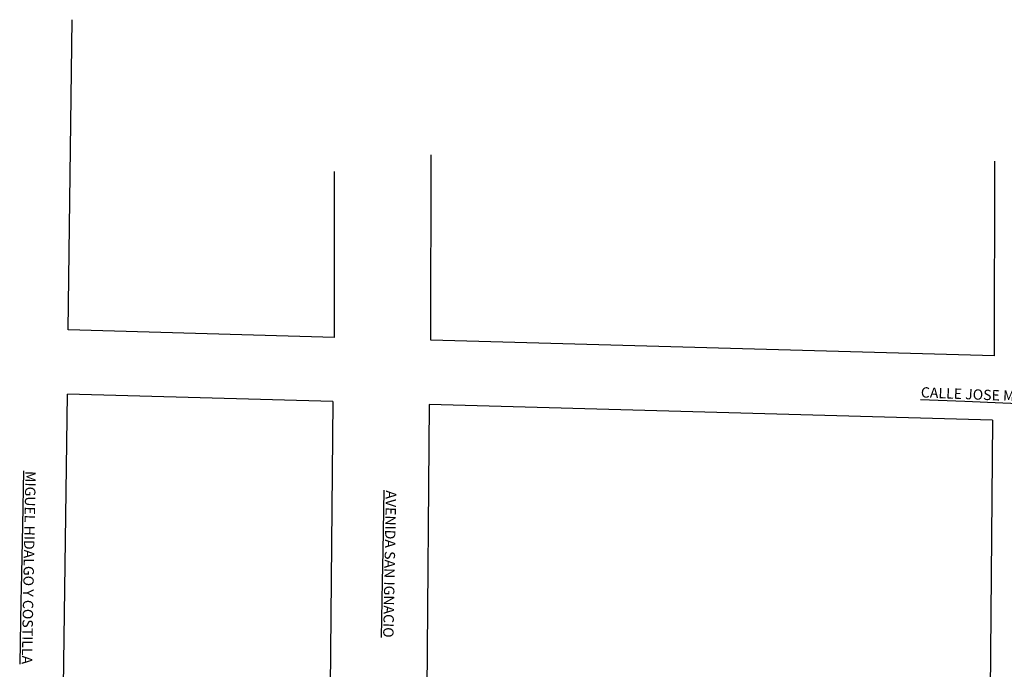
# Model space of a CAD drawing. Units: millimetres. Extents: x 26033 to 27593, y 4327 to 4801.
# Drawn here: x 27304 to 27457, y 4672 to 4773 of the extents above; entities that cross this region are included whole.
import ezdxf

# ---------------------------------------------------------------- set-up
doc = ezdxf.new("R2010")
doc.units = ezdxf.units.MM
doc.layers.add('1_COTAS A LUMINARIAS', color=252, linetype='Continuous')
doc.styles.add('S5', font='cambriai.ttf', dxfattribs={"oblique": 1, "height": 0.08})

msp = doc.modelspace()

# ---------------------------------------------------------------- linework, layer by layer
at = {"layer": '1_COTAS A LUMINARIAS', "color": 0}
for p, q in [((27311.342, 4724.597), (27311.972, 4772.88)), ((27367.754, 4723.013), (27367.794, 4751.849)), ((27455.415, 4720.552), (27455.465, 4750.867)), ((27352.757, 4723.434), (27352.772, 4749.243)), ((27352.757, 4723.434), (27311.342, 4724.597)), ((27455.415, 4720.552), (27367.754, 4723.013)), ((27310.619, 4669.131), (27311.212, 4714.597)), ((27352.477, 4713.438), (27311.212, 4714.597)), ((27352.477, 4713.438), (27352.094, 4668.996)), ((27367.474, 4713.017), (27367.107, 4668.489)), ((27455.134, 4710.556), (27367.474, 4713.017)), ((27455.134, 4710.556), (27454.767, 4666.067))]:
    msp.add_line(p, q, dxfattribs=at)

# ---------------------------------------------------------------- texts
at = {"char_height": 1.60815, "attachment_point": 1, "style": 'S5'}
for s, insert, width, rotation in [('{\\fCambria|b0|i0|c0|p18;\\Q0;\\LCALLE JOSE MARIA MORELOS}', (27444.017, 4715.708), 39.40553, 357.6987), ('{\\fCambria|b0|i0|c0|p18;\\Q0;\\LMIGUEL HIDALGO Y COSTILLA}', (27306.293, 4702.627), 39.65253, 268.90131), ('{\\fCambria|b0|i0|c0|p18;\\Q0;\\LAVENIDA SAN IGNACIO}', (27362.372, 4699.608), 39.65253, 268.90131)]:
    msp.add_mtext(s, dxfattribs=dict(at, insert=insert, width=width, rotation=rotation))

doc.saveas('drawing.dxf')
